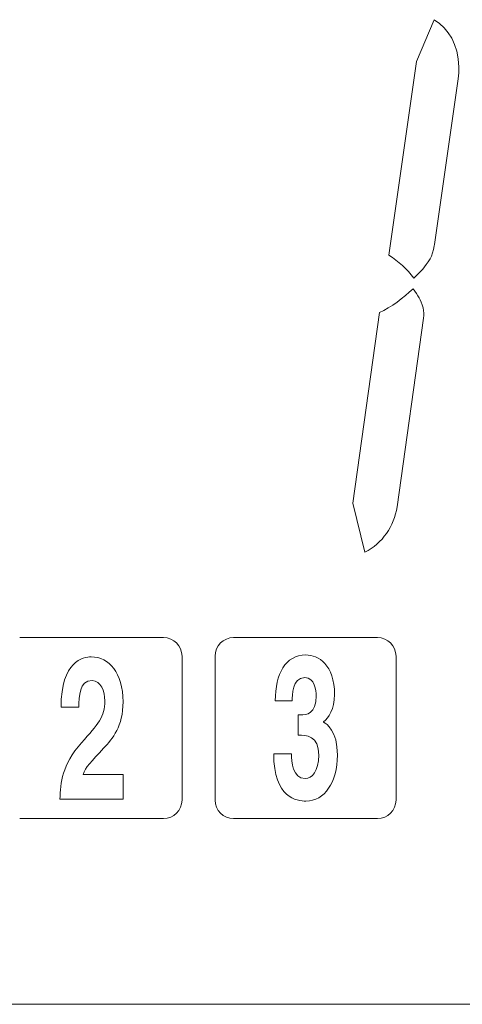
# Model space of a CAD drawing. Extents: x -102 to 475, y 22 to 362.
# Drawn here: x -58 to -51, y 134 to 150 of the extents above; entities that cross this region are included whole.
import ezdxf

# ---------------------------------------------------------------- set-up
doc = ezdxf.new("R2010")
doc.units = 0
doc.layers.add('RKC_OUTWORD', color=4, linetype='CONTINUOUS', lineweight=50)

msp = doc.modelspace()

# ---------------------------------------------------------------- linework, layer by layer
at = {"layer": 'RKC_OUTWORD', "lineweight": 9}
for p, q in [((-51.34963, 149.13886), (-51.06103, 149.8119)), ((-51.06103, 149.8119), (-50.97738, 149.75018)), ((-50.97738, 149.75018), (-50.90232, 149.68008)), ((-50.90232, 149.68008), (-50.83637, 149.60088)), ((-50.83637, 149.60088), (-50.78016, 149.51201)), ((-50.78016, 149.51201), (-50.73429, 149.41285)), ((-50.73429, 149.41285), (-50.69937, 149.3027)), ((-50.69937, 149.3027), (-50.67595, 149.18096)), ((-51.79693, 146.00495), (-51.34963, 149.13886)), ((-50.67595, 149.18096), (-50.66462, 149.04705)), ((-50.67787, 148.85603), (-51.06026, 146.17653)), ((-51.07539, 146.10073), (-51.09001, 146.04516)), ((-51.06389, 146.15544), (-51.07539, 146.10073)), ((-51.06026, 146.17653), (-51.06389, 146.15544)), ((-51.12942, 145.94796), (-51.16075, 145.89701)), ((-51.10796, 145.99289), (-51.12942, 145.94796)), ((-51.09001, 146.04516), (-51.10796, 145.99289)), ((-51.24906, 145.78113), (-51.28009, 145.74788)), ((-51.21952, 145.81567), (-51.24906, 145.78113)), ((-51.19045, 145.85363), (-51.21952, 145.81567)), ((-51.16075, 145.89701), (-51.19045, 145.85363)), ((-51.35087, 145.67722), (-51.39272, 145.63564)), ((-51.31368, 145.71394), (-51.35087, 145.67722)), ((-51.28009, 145.74788), (-51.31368, 145.71394)), ((-51.46572, 145.40961), (-51.40516, 145.46299)), ((-51.40516, 145.46299), (-51.37669, 145.42234)), ((-51.66367, 145.24928), (-51.59541, 145.30155)), ((-51.59541, 145.30155), (-51.52928, 145.35541)), ((-51.52928, 145.35541), (-51.46572, 145.40961)), ((-51.37669, 145.42234), (-51.35138, 145.38567)), ((-51.35138, 145.38567), (-51.32882, 145.3513)), ((-51.32882, 145.3513), (-51.30851, 145.31754)), ((-51.30851, 145.31754), (-51.29009, 145.28257)), ((-51.29009, 145.28257), (-51.27312, 145.24479)), ((-51.87743, 145.11373), (-51.80511, 145.15417)), ((-51.80511, 145.15417), (-51.73373, 145.19973)), ((-51.73373, 145.19973), (-51.66367, 145.24928)), ((-51.27312, 145.24479), (-51.25713, 145.20239)), ((-51.25713, 145.20239), (-51.24179, 145.15374)), ((-52.37719, 142.00097), (-51.95031, 145.07958)), ((-51.95031, 145.07958), (-51.87743, 145.11373)), ((-51.23375, 144.98803), (-51.66455, 141.93995)), ((-52.18312, 141.20441), (-52.37719, 142.00097)), ((-57.76631, 139.82721), (-55.44074, 139.82721)), ((-54.30606, 139.82721), (-51.98048, 139.82721)), ((-55.14074, 139.52721), (-55.14074, 137.20163)), ((-54.60606, 137.20163), (-54.60606, 139.52721)), ((-51.68049, 139.52721), (-51.68049, 137.20163)), ((-53.35825, 138.80608), (-53.63248, 138.80608)), ((-56.81023, 138.70135), (-57.09686, 138.70135)), ((-53.26523, 138.25211), (-53.26523, 138.57595)), ((-53.26523, 138.57595), (-53.22182, 138.57595)), ((-52.85251, 138.46708), (-52.85251, 138.45882)), ((-53.65866, 137.94894), (-53.36858, 137.94894)), ((-53.36858, 137.94894), (-53.37134, 137.94619)), ((-56.73926, 137.61546), (-56.09158, 137.61546)), ((-56.09158, 137.61546), (-56.09158, 137.21514)), ((-56.09158, 137.21514), (-57.11478, 137.21514)), ((-55.44074, 136.90163), (-57.76631, 136.90163)), ((-51.98048, 136.90163), (-54.30606, 136.90163)), ((-69.73422, 133.90021), (11.76572, 133.90021))]:
    msp.add_line(p, q, dxfattribs=at)
for centre, radius, start, end in [((-51.69507, 149.02256), 1.03074, 350.702334, 1.361534), ((-52.59817, 144.72215), 1.51247, 37.154722, 58.01089), ((-51.64593, 145.05109), 0.41698, 351.300794, 14.251528), ((-52.63954, 142.07677), 0.98454, 297.618997, 352.01207), ((-55.44074, 139.52721), 0.3, 0, 90), ((-54.30606, 139.52721), 0.3, 90, 180), ((-51.98048, 139.52721), 0.3, 0, 90), ((-55.44074, 137.20163), 0.3, 270, 0), ((-54.30606, 137.20163), 0.3, 180, 270), ((-51.98048, 137.20163), 0.3, 270, 0)]:
    msp.add_arc(centre, radius, start, end, dxfattribs=at)
for points in [[(-56.60766, 139.51439), (-56.73926, 139.51439), (-57.09686, 139.44825), (-57.09686, 138.70135)], [(-56.09434, 138.78817), (-56.09434, 139.25532), (-56.32378, 139.51439), (-56.60766, 139.51439)], [(-53.13707, 139.5454), (-53.47469, 139.5454), (-53.63248, 139.2381), (-53.63248, 138.80608)], [(-52.67405, 138.90461), (-52.67405, 139.3883), (-52.93726, 139.5454), (-53.13707, 139.5454)], [(-56.81023, 138.70135), (-56.80748, 138.87016), (-56.80265, 139.13268), (-56.59457, 139.13268)], [(-56.59457, 139.13268), (-56.45332, 139.13268), (-56.38993, 138.95698), (-56.38993, 138.80332)], [(-53.35825, 138.80608), (-53.35825, 138.8867), (-53.35825, 139.18022), (-53.15705, 139.18022)], [(-53.15705, 139.18022), (-52.99444, 139.18022), (-52.97171, 138.97145), (-52.97171, 138.8867)], [(-56.38993, 138.80332), (-56.38993, 138.54425), (-56.49742, 138.4285), (-56.76545, 138.12602)], [(-56.40853, 138.04127), (-56.26177, 138.19354), (-56.09434, 138.39405), (-56.09434, 138.78817)], [(-52.97171, 138.8867), (-52.97171, 138.58904), (-53.13225, 138.57595), (-53.22182, 138.57595)], [(-52.85251, 138.46708), (-52.77051, 138.52565), (-52.67405, 138.67103), (-52.67405, 138.90461)], [(-52.62789, 137.9262), (-52.62789, 138.31826), (-52.80221, 138.43746), (-52.85251, 138.45882)], [(-56.76545, 138.12602), (-57.09066, 137.76359), (-57.10238, 137.48247), (-57.11478, 137.21514)], [(-53.26523, 138.25211), (-53.1288, 138.25211), (-52.93037, 138.23971), (-52.93037, 137.9262)], [(-56.73926, 137.61546), (-56.70757, 137.72432), (-56.60422, 137.82698), (-56.40853, 138.04127)], [(-53.65866, 137.94894), (-53.65866, 137.23374), (-53.27832, 137.18413), (-53.13707, 137.18413)], [(-53.15223, 137.54724), (-53.34998, 137.54724), (-53.37134, 137.82423), (-53.37134, 137.94618)], [(-52.93037, 137.9262), (-52.93037, 137.67058), (-53.0351, 137.54724), (-53.15223, 137.54724)], [(-53.13707, 137.18413), (-52.83735, 137.18413), (-52.62789, 137.49074), (-52.62789, 137.9262)]]:
    msp.add_open_spline(points, degree=3, dxfattribs=at)

doc.saveas('drawing.dxf')
